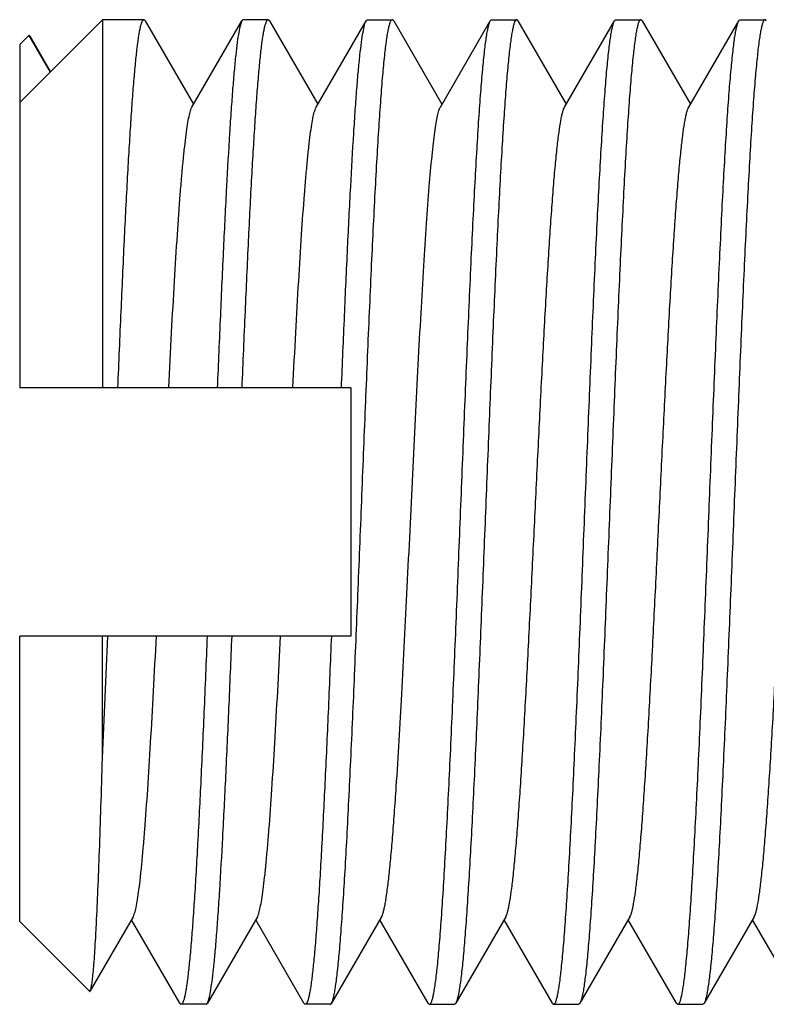
# Model space of a CAD drawing. Extents: x 0 to 1170, y 0 to 805.
# Drawn here: x 117 to 122, y 568 to 574 of the extents above; entities that cross this region are included whole.
import ezdxf

# ---------------------------------------------------------------- set-up
doc = ezdxf.new("R2010")
doc.units = 0
doc.header["$MEASUREMENT"] = 0
doc.layers.add('3_取付金具', color=4, linetype='CONTINUOUS')

msp = doc.modelspace()

# ---------------------------------------------------------------- linework, layer by layer
at = {"layer": '3_取付金具'}
for p, q in [((117.7756, 574.014), (117.2756, 573.514)), ((118.0256, 574.014), (117.7756, 574.014)), ((117.7756, 574.014), (117.7756, 571.789)), ((118.0339, 574.0068), (118.3256, 573.503)), ((118.3156, 573.4857), (118.6173, 574.0068)), ((118.7756, 574.014), (118.6256, 574.014)), ((118.7839, 574.0068), (119.0756, 573.503)), ((119.0656, 573.4857), (119.3673, 574.0068)), ((119.3756, 574.014), (119.5256, 574.014)), ((119.5339, 574.0068), (119.8256, 573.503)), ((119.8156, 573.4857), (120.1173, 574.0068)), ((120.1256, 574.014), (120.2756, 574.014)), ((120.2839, 574.0068), (120.5756, 573.503)), ((120.5656, 573.4857), (120.8673, 574.0068)), ((120.8756, 574.014), (121.0256, 574.014)), ((121.0339, 574.0068), (121.3256, 573.503)), ((121.3156, 573.4857), (121.6173, 574.0068)), ((121.6256, 574.014), (121.7756, 574.014)), ((117.2756, 573.864), (117.3305, 573.9189)), ((117.3305, 573.9189), (117.4586, 573.697)), ((117.3359, 573.9169), (117.4616, 573.6999)), ((117.2756, 573.864), (117.2756, 571.789)), ((119.2756, 571.789), (117.2756, 571.789)), ((119.2756, 571.789), (119.2756, 570.289)), ((119.2756, 570.289), (117.2756, 570.289)), ((117.2756, 568.564), (117.2756, 570.289)), ((117.7756, 569.5515), (117.7756, 570.289)), ((117.9606, 568.5923), (117.7017, 568.1452)), ((118.7106, 568.5923), (118.4089, 568.0712)), ((119.4606, 568.5923), (119.1589, 568.0712)), ((120.2106, 568.5923), (119.9089, 568.0712)), ((120.9606, 568.5923), (120.6589, 568.0712)), ((121.7106, 568.5923), (121.4089, 568.0712)), ((117.2756, 568.564), (117.6964, 568.1432)), ((118.2423, 568.0712), (117.9506, 568.575)), ((118.9923, 568.0712), (118.7006, 568.575)), ((119.7423, 568.0712), (119.4506, 568.575)), ((120.4923, 568.0712), (120.2006, 568.575)), ((121.2423, 568.0712), (120.9506, 568.575)), ((121.9923, 568.0712), (121.7006, 568.575)), ((118.4006, 568.064), (118.2506, 568.064)), ((119.1506, 568.064), (119.0006, 568.064)), ((119.7506, 568.064), (119.9006, 568.064)), ((120.5006, 568.064), (120.6506, 568.064)), ((121.2506, 568.064), (121.4006, 568.064))]:
    msp.add_line(p, q, dxfattribs=at)
msp.add_arc((-23.8448, 576.0811), 141.7708, 357.360174, 357.658513, dxfattribs=at)
for points, knots in [([(117.8685, 571.789), (117.8749, 571.9428), (117.8875, 572.2394), (117.9068, 572.6642), (117.9233, 572.9926), (117.9368, 573.2306), (117.9466, 573.3876), (117.9563, 573.5288), (117.966, 573.6532), (117.9756, 573.7599), (117.984, 573.8374), (117.9909, 573.89), (117.9958, 573.9223), (118.0006, 573.9498), (118.0054, 573.9723), (118.0102, 573.9899), (118.0144, 574.0015), (118.018, 574.0081), (118.0208, 574.012), (118.0238, 574.014), (118.0256, 574.014)], [0, 0, 0, 0, 0.206458, 0.398305, 0.57038, 0.647533, 0.718057, 0.781481, 0.837382, 0.885391, 0.925197, 0.941947, 0.95656, 0.969022, 0.979323, 0.987471, 0.993498, 0.99575, 0.997534, 1, 1, 1, 1]), ([(118.0256, 574.014), (118.0263, 574.014), (118.0283, 574.0135), (118.0313, 574.011), (118.033, 574.0084), (118.0339, 574.0068)], [0, 0, 0, 0, 0.186365, 0.528985, 1, 1, 1, 1]), ([(118.6173, 574.0068), (118.6154, 574.0036), (118.612, 573.9953), (118.6052, 573.9727), (118.5973, 573.9332), (118.5883, 573.8728), (118.5793, 573.7951), (118.5701, 573.7008), (118.5609, 573.5904), (118.5517, 573.4644), (118.5388, 573.2679), (118.5231, 572.99), (118.5048, 572.6228), (118.4865, 572.2171), (118.4746, 571.9349), (118.4685, 571.789)], [0, 0, 0, 0, 0.005072, 0.012032, 0.031763, 0.059273, 0.094455, 0.137122, 0.187031, 0.243889, 0.307358, 0.452565, 0.619158, 0.803116, 1, 1, 1, 1]), ([(118.6256, 574.014), (118.6249, 574.014), (118.6229, 574.0135), (118.6199, 574.011), (118.6182, 574.0084), (118.6173, 574.0068)], [0, 0, 0, 0, 0.186365, 0.528985, 1, 1, 1, 1]), ([(118.6185, 571.789), (118.6249, 571.9428), (118.6375, 572.2394), (118.6568, 572.6642), (118.6733, 572.9926), (118.6868, 573.2306), (118.6966, 573.3876), (118.7063, 573.5288), (118.716, 573.6532), (118.7256, 573.7599), (118.734, 573.8374), (118.7409, 573.89), (118.7458, 573.9223), (118.7506, 573.9498), (118.7554, 573.9723), (118.7602, 573.9899), (118.7644, 574.0015), (118.768, 574.0081), (118.7708, 574.012), (118.7738, 574.014), (118.7756, 574.014)], [0, 0, 0, 0, 0.206458, 0.398305, 0.57038, 0.647533, 0.718057, 0.781481, 0.837382, 0.885391, 0.925197, 0.941947, 0.95656, 0.969022, 0.979323, 0.987471, 0.993498, 0.99575, 0.997534, 1, 1, 1, 1]), ([(118.7756, 574.014), (118.7763, 574.014), (118.7783, 574.0135), (118.7813, 574.011), (118.783, 574.0084), (118.7839, 574.0068)], [0, 0, 0, 0, 0.186365, 0.528985, 1, 1, 1, 1]), ([(119.1589, 568.0712), (119.1613, 568.0753), (119.1656, 568.0864), (119.1711, 568.1067), (119.1767, 568.1336), (119.1823, 568.1672), (119.188, 568.2074), (119.196, 568.2739), (119.2058, 568.3727), (119.2171, 568.5096), (119.2284, 568.6697), (119.2397, 568.8516), (119.2511, 569.0537), (119.2624, 569.2741), (119.278, 569.5984), (119.2972, 570.0332), (119.3197, 570.5786), (119.3422, 571.1409), (119.3647, 571.6995), (119.3837, 572.1533), (119.3992, 572.4991), (119.4106, 572.7398), (119.422, 572.9649), (119.4334, 573.1723), (119.4447, 573.36), (119.456, 573.5263), (119.4673, 573.6698), (119.4785, 573.789), (119.4883, 573.8726), (119.4964, 573.9266), (119.502, 573.9572), (119.5076, 573.9812), (119.5124, 573.9969), (119.5167, 574.0059), (119.5199, 574.0111), (119.5234, 574.014), (119.5256, 574.014)], [0, 0, 0, 0, 0.002431, 0.00594, 0.01055, 0.016263, 0.023074, 0.030969, 0.049951, 0.073047, 0.10005, 0.130716, 0.164764, 0.201884, 0.241736, 0.328146, 0.420828, 0.51638, 0.611297, 0.702095, 0.744899, 0.785444, 0.823357, 0.85829, 0.889923, 0.917968, 0.942169, 0.96231, 0.978215, 0.984538, 0.98976, 0.993879, 0.996903, 0.998016, 0.99888, 1, 1, 1, 1]), ([(119.2185, 571.789), (119.2246, 571.9349), (119.2365, 572.2171), (119.2548, 572.6228), (119.2731, 572.99), (119.2888, 573.2679), (119.3017, 573.4644), (119.3109, 573.5904), (119.3201, 573.7008), (119.3293, 573.7951), (119.3383, 573.8728), (119.3473, 573.9332), (119.3552, 573.9727), (119.362, 573.9953), (119.3654, 574.0036), (119.3673, 574.0068)], [0, 0, 0, 0, 0.196883, 0.380842, 0.547435, 0.692641, 0.75611, 0.812968, 0.862877, 0.905544, 0.940726, 0.968236, 0.987968, 0.994928, 1, 1, 1, 1]), ([(119.3673, 574.0068), (119.368, 574.0079), (119.3699, 574.011), (119.3731, 574.014), (119.3756, 574.014)], [0, 0, 0, 0, 0.336467, 1, 1, 1, 1]), ([(119.5339, 574.0068), (119.5333, 574.0079), (119.5313, 574.011), (119.5281, 574.014), (119.5256, 574.014)], [0, 0, 0, 0, 0.33647, 1, 1, 1, 1]), ([(119.7506, 568.064), (119.7528, 568.064), (119.7564, 568.0669), (119.7595, 568.0721), (119.7638, 568.0811), (119.7686, 568.0968), (119.7742, 568.1208), (119.7798, 568.1514), (119.788, 568.2054), (119.7977, 568.289), (119.8089, 568.4082), (119.8202, 568.5517), (119.8315, 568.718), (119.8428, 568.9057), (119.8542, 569.1131), (119.8656, 569.3381), (119.877, 569.5789), (119.8925, 569.9247), (119.9115, 570.3785), (119.934, 570.9371), (119.9565, 571.4994), (119.979, 572.0448), (119.9982, 572.4796), (120.0138, 572.8039), (120.0252, 573.0243), (120.0365, 573.2264), (120.0478, 573.4083), (120.0591, 573.5684), (120.0704, 573.7053), (120.0802, 573.8041), (120.0883, 573.8706), (120.0939, 573.9108), (120.0995, 573.9444), (120.1051, 573.9713), (120.1106, 573.9916), (120.1149, 574.0027), (120.1173, 574.0068)], [0, 0, 0, 0, 0.00112, 0.001984, 0.003097, 0.006121, 0.01024, 0.015462, 0.021785, 0.03769, 0.057831, 0.082032, 0.110077, 0.14171, 0.176642, 0.214555, 0.255099, 0.297904, 0.388702, 0.483619, 0.579171, 0.671852, 0.758263, 0.798114, 0.835234, 0.869283, 0.899949, 0.926952, 0.950047, 0.96903, 0.976926, 0.983736, 0.98945, 0.99406, 0.997569, 1, 1, 1, 1]), ([(120.2673, 574.0068), (120.2649, 574.0027), (120.2607, 573.9919), (120.2554, 573.9723), (120.2499, 573.9463), (120.2444, 573.914), (120.2389, 573.8753), (120.231, 573.8114), (120.2214, 573.7164), (120.2104, 573.585), (120.1994, 573.4312), (120.1883, 573.2563), (120.1772, 573.0619), (120.1661, 572.8498), (120.1508, 572.5369), (120.1321, 572.1163), (120.1101, 571.587), (120.0881, 571.0385), (120.0661, 570.49), (120.0441, 569.9608), (120.0254, 569.5403), (120.0101, 569.2274), (119.999, 569.0153), (119.9879, 568.821), (119.9768, 568.6462), (119.9658, 568.4925), (119.9548, 568.3611), (119.9452, 568.2662), (119.9373, 568.2024), (119.9318, 568.1638), (119.9263, 568.1315), (119.9208, 568.1055), (119.9154, 568.086), (119.9112, 568.0752), (119.9089, 568.0712)], [0, 0, 0, 0, 0.002376, 0.005783, 0.010243, 0.015759, 0.022326, 0.029933, 0.048207, 0.070432, 0.096421, 0.125948, 0.158756, 0.194558, 0.233041, 0.31668, 0.406744, 0.500077, 0.593407, 0.683462, 0.767087, 0.805561, 0.841353, 0.87415, 0.903664, 0.92964, 0.951852, 0.970111, 0.977711, 0.98427, 0.989779, 0.994232, 0.997631, 1, 1, 1, 1]), ([(120.1173, 574.0068), (120.118, 574.0079), (120.1199, 574.011), (120.1231, 574.014), (120.1256, 574.014)], [0, 0, 0, 0, 0.33647, 1, 1, 1, 1]), ([(120.2756, 574.014), (120.2749, 574.014), (120.2729, 574.0135), (120.2699, 574.0109), (120.2682, 574.0083), (120.2673, 574.0068)], [0, 0, 0, 0, 0.185952, 0.52844, 1, 1, 1, 1]), ([(120.2839, 574.0068), (120.2833, 574.0079), (120.2813, 574.011), (120.2781, 574.014), (120.2756, 574.014)], [0, 0, 0, 0, 0.33647, 1, 1, 1, 1]), ([(120.5006, 568.064), (120.5028, 568.064), (120.5064, 568.0669), (120.5095, 568.0721), (120.5138, 568.0811), (120.5186, 568.0968), (120.5242, 568.1208), (120.5298, 568.1514), (120.538, 568.2054), (120.5477, 568.289), (120.5589, 568.4082), (120.5702, 568.5517), (120.5815, 568.718), (120.5928, 568.9057), (120.6042, 569.1131), (120.6156, 569.3382), (120.627, 569.5789), (120.6425, 569.9247), (120.6615, 570.3785), (120.684, 570.9371), (120.7065, 571.4994), (120.729, 572.0448), (120.7482, 572.4796), (120.7638, 572.8039), (120.7752, 573.0243), (120.7865, 573.2264), (120.7978, 573.4083), (120.8091, 573.5684), (120.8204, 573.7053), (120.8302, 573.8041), (120.8383, 573.8706), (120.8439, 573.9108), (120.8495, 573.9444), (120.8551, 573.9713), (120.8606, 573.9916), (120.8649, 574.0027), (120.8673, 574.0068)], [0, 0, 0, 0, 0.00112, 0.001984, 0.003097, 0.006121, 0.01024, 0.015462, 0.021785, 0.03769, 0.057831, 0.082032, 0.110077, 0.14171, 0.176643, 0.214555, 0.2551, 0.297904, 0.388702, 0.483619, 0.579171, 0.671852, 0.758263, 0.798114, 0.835234, 0.869283, 0.899949, 0.926952, 0.950048, 0.96903, 0.976926, 0.983736, 0.98945, 0.99406, 0.997569, 1, 1, 1, 1]), ([(121.0256, 574.014), (121.0234, 574.014), (121.0199, 574.0111), (121.0167, 574.0059), (121.0124, 573.9969), (121.0076, 573.9812), (121.002, 573.9572), (120.9964, 573.9266), (120.9883, 573.8726), (120.9785, 573.789), (120.9673, 573.6698), (120.956, 573.5263), (120.9447, 573.36), (120.9334, 573.1723), (120.922, 572.9649), (120.9106, 572.7398), (120.8992, 572.4991), (120.8837, 572.1533), (120.8647, 571.6995), (120.8422, 571.1409), (120.8197, 570.5786), (120.7972, 570.0332), (120.778, 569.5984), (120.7624, 569.2741), (120.7511, 569.0537), (120.7397, 568.8516), (120.7284, 568.6697), (120.7171, 568.5096), (120.7058, 568.3727), (120.696, 568.2739), (120.688, 568.2074), (120.6823, 568.1672), (120.6767, 568.1336), (120.6711, 568.1067), (120.6656, 568.0864), (120.6613, 568.0753), (120.6589, 568.0712)], [0, 0, 0, 0, 0.00112, 0.001984, 0.003097, 0.006121, 0.01024, 0.015462, 0.021785, 0.03769, 0.057831, 0.082032, 0.110077, 0.14171, 0.176643, 0.214555, 0.2551, 0.297904, 0.388702, 0.483619, 0.579171, 0.671852, 0.758263, 0.798115, 0.835235, 0.869283, 0.899949, 0.926952, 0.950048, 0.96903, 0.976926, 0.983736, 0.98945, 0.99406, 0.997569, 1, 1, 1, 1]), ([(120.8673, 574.0068), (120.868, 574.0079), (120.8699, 574.011), (120.8731, 574.014), (120.8756, 574.014)], [0, 0, 0, 0, 0.33647, 1, 1, 1, 1]), ([(121.0339, 574.0068), (121.0333, 574.0079), (121.0313, 574.011), (121.0281, 574.014), (121.0256, 574.014)], [0, 0, 0, 0, 0.33647, 1, 1, 1, 1]), ([(121.2506, 568.064), (121.2528, 568.064), (121.2564, 568.0669), (121.2595, 568.0721), (121.2638, 568.0811), (121.2686, 568.0968), (121.2742, 568.1208), (121.2798, 568.1514), (121.288, 568.2054), (121.2977, 568.289), (121.3089, 568.4082), (121.3202, 568.5517), (121.3315, 568.718), (121.3428, 568.9057), (121.3542, 569.1131), (121.3656, 569.3381), (121.377, 569.5789), (121.3925, 569.9247), (121.4115, 570.3785), (121.434, 570.9371), (121.4565, 571.4994), (121.479, 572.0448), (121.4982, 572.4796), (121.5138, 572.8039), (121.5252, 573.0243), (121.5365, 573.2264), (121.5478, 573.4083), (121.5591, 573.5684), (121.5704, 573.7053), (121.5802, 573.8041), (121.5883, 573.8706), (121.5939, 573.9108), (121.5995, 573.9444), (121.6051, 573.9713), (121.6106, 573.9916), (121.6149, 574.0027), (121.6173, 574.0068)], [0, 0, 0, 0, 0.00112, 0.001984, 0.003097, 0.006121, 0.01024, 0.015462, 0.021785, 0.03769, 0.057831, 0.082032, 0.110077, 0.14171, 0.176642, 0.214555, 0.255099, 0.297904, 0.388702, 0.483619, 0.579171, 0.671853, 0.758263, 0.798114, 0.835234, 0.869283, 0.899949, 0.926952, 0.950047, 0.96903, 0.976926, 0.983736, 0.98945, 0.99406, 0.997569, 1, 1, 1, 1]), ([(121.7756, 574.014), (121.7734, 574.014), (121.7699, 574.0111), (121.7667, 574.0059), (121.7624, 573.9969), (121.7576, 573.9812), (121.752, 573.9572), (121.7464, 573.9266), (121.7383, 573.8726), (121.7285, 573.789), (121.7173, 573.6698), (121.706, 573.5263), (121.6947, 573.36), (121.6834, 573.1723), (121.672, 572.9649), (121.6606, 572.7398), (121.6492, 572.4991), (121.6337, 572.1533), (121.6147, 571.6995), (121.5922, 571.1409), (121.5697, 570.5786), (121.5472, 570.0332), (121.528, 569.5984), (121.5124, 569.2741), (121.5011, 569.0537), (121.4897, 568.8516), (121.4784, 568.6697), (121.4671, 568.5096), (121.4558, 568.3727), (121.446, 568.2739), (121.438, 568.2074), (121.4323, 568.1672), (121.4267, 568.1336), (121.4211, 568.1067), (121.4156, 568.0864), (121.4113, 568.0753), (121.4089, 568.0712)], [0, 0, 0, 0, 0.00112, 0.001984, 0.003097, 0.006121, 0.01024, 0.015462, 0.021785, 0.03769, 0.057831, 0.082032, 0.110077, 0.14171, 0.176642, 0.214555, 0.2551, 0.297904, 0.388702, 0.483619, 0.579171, 0.671852, 0.758263, 0.798114, 0.835234, 0.869283, 0.899949, 0.926952, 0.950048, 0.96903, 0.976926, 0.983736, 0.98945, 0.99406, 0.997569, 1, 1, 1, 1]), ([(121.6173, 574.0068), (121.618, 574.0079), (121.6199, 574.011), (121.6231, 574.014), (121.6256, 574.014)], [0, 0, 0, 0, 0.33647, 1, 1, 1, 1]), ([(121.7839, 574.0068), (121.7833, 574.0079), (121.7813, 574.011), (121.7781, 574.014), (121.7756, 574.014)], [0, 0, 0, 0, 0.33647, 1, 1, 1, 1]), ([(117.3305, 573.9189), (117.3309, 573.9193), (117.3317, 573.9199), (117.3334, 573.9199), (117.3348, 573.9187), (117.3355, 573.9176), (117.3359, 573.9169)], [0, 0, 0, 0, 0.233566, 0.428585, 0.666996, 1, 1, 1, 1]), ([(118.1752, 571.789), (118.1809, 571.9005), (118.1921, 572.1157), (118.2094, 572.4245), (118.2266, 572.7035), (118.2415, 572.9144), (118.2537, 573.0637), (118.2624, 573.1597), (118.2711, 573.2443), (118.2797, 573.3169), (118.2883, 573.3773), (118.2968, 573.4251), (118.3043, 573.4569), (118.3106, 573.4756), (118.3139, 573.4828), (118.3156, 573.4857)], [0, 0, 0, 0, 0.19646, 0.379204, 0.544315, 0.688249, 0.751294, 0.807935, 0.857874, 0.900855, 0.936665, 0.965149, 0.986227, 0.994008, 1, 1, 1, 1]), ([(118.9252, 571.789), (118.9309, 571.9005), (118.9421, 572.1157), (118.9594, 572.4245), (118.9766, 572.7035), (118.9915, 572.9144), (119.0037, 573.0637), (119.0124, 573.1597), (119.0211, 573.2443), (119.0297, 573.3169), (119.0383, 573.3773), (119.0468, 573.4251), (119.0543, 573.4569), (119.0606, 573.4756), (119.0639, 573.4828), (119.0656, 573.4857)], [0, 0, 0, 0, 0.19646, 0.379204, 0.544315, 0.688249, 0.751294, 0.807935, 0.857874, 0.900855, 0.936665, 0.965149, 0.986227, 0.994008, 1, 1, 1, 1]), ([(119.4606, 568.5923), (119.4629, 568.5961), (119.467, 568.6059), (119.4724, 568.6235), (119.4778, 568.6462), (119.4857, 568.6867), (119.4952, 568.7499), (119.506, 568.8404), (119.5169, 568.9499), (119.5279, 569.0774), (119.5388, 569.2219), (119.5587, 569.5108), (119.5848, 569.967), (119.6168, 570.5969), (119.6435, 571.1521), (119.6656, 571.6007), (119.682, 571.925), (119.6985, 572.2323), (119.7149, 572.5163), (119.7312, 572.7717), (119.7475, 572.9936), (119.7617, 573.1554), (119.7734, 573.2648), (119.7816, 573.331), (119.7897, 573.386), (119.7978, 573.4297), (119.8049, 573.4589), (119.8109, 573.4763), (119.814, 573.483), (119.8156, 573.4857)], [0, 0, 0, 0, 0.00273, 0.006461, 0.011215, 0.016996, 0.031617, 0.050233, 0.072699, 0.098829, 0.128403, 0.161171, 0.275707, 0.407513, 0.546443, 0.615234, 0.681795, 0.744839, 0.803147, 0.855594, 0.901171, 0.939004, 0.954788, 0.968382, 0.979729, 0.988785, 0.99553, 0.998043, 1, 1, 1, 1]), ([(120.2106, 568.5923), (120.2129, 568.5961), (120.217, 568.6059), (120.2224, 568.6235), (120.2278, 568.6462), (120.2357, 568.6867), (120.2452, 568.7499), (120.256, 568.8404), (120.2669, 568.9499), (120.2779, 569.0774), (120.2888, 569.2219), (120.2998, 569.382), (120.3109, 569.5564), (120.326, 569.813), (120.3445, 570.1574), (120.3663, 570.5905), (120.3881, 571.039), (120.4099, 571.4875), (120.4317, 571.9206), (120.4503, 572.265), (120.4654, 572.5216), (120.4764, 572.696), (120.4874, 572.8561), (120.4983, 573.0006), (120.5093, 573.1281), (120.5202, 573.2376), (120.531, 573.3281), (120.5405, 573.3913), (120.5484, 573.4318), (120.5538, 573.4545), (120.5592, 573.4721), (120.5633, 573.4819), (120.5656, 573.4857)], [0, 0, 0, 0, 0.00273, 0.006461, 0.011215, 0.016996, 0.031617, 0.050233, 0.072698, 0.098828, 0.128403, 0.161171, 0.196852, 0.23514, 0.318204, 0.407513, 0.499999, 0.592485, 0.681794, 0.764858, 0.803146, 0.838827, 0.871596, 0.90117, 0.927301, 0.949767, 0.968382, 0.983003, 0.988785, 0.993539, 0.99727, 1, 1, 1, 1]), ([(120.9606, 568.5923), (120.9629, 568.5961), (120.967, 568.6059), (120.9724, 568.6235), (120.9778, 568.6462), (120.9857, 568.6867), (120.9952, 568.7499), (121.006, 568.8404), (121.0169, 568.9499), (121.0279, 569.0774), (121.0388, 569.2219), (121.0498, 569.382), (121.0609, 569.5564), (121.076, 569.813), (121.0945, 570.1574), (121.1163, 570.5905), (121.1381, 571.039), (121.1599, 571.4875), (121.1817, 571.9206), (121.2003, 572.265), (121.2154, 572.5216), (121.2264, 572.696), (121.2374, 572.8561), (121.2484, 573.0006), (121.2593, 573.1281), (121.2702, 573.2376), (121.281, 573.3281), (121.2905, 573.3913), (121.2984, 573.4318), (121.3038, 573.4545), (121.3092, 573.4721), (121.3133, 573.4819), (121.3156, 573.4857)], [0, 0, 0, 0, 0.00273, 0.006461, 0.011215, 0.016996, 0.031617, 0.050233, 0.072698, 0.098829, 0.128403, 0.161171, 0.196852, 0.235141, 0.318205, 0.407514, 0.5, 0.592486, 0.681795, 0.764859, 0.803148, 0.838829, 0.871597, 0.901171, 0.927302, 0.949767, 0.968383, 0.983004, 0.988785, 0.993539, 0.99727, 1, 1, 1, 1]), ([(121.7106, 568.5923), (121.7129, 568.5961), (121.717, 568.6059), (121.7224, 568.6235), (121.7278, 568.6462), (121.7357, 568.6867), (121.7452, 568.7499), (121.756, 568.8404), (121.7669, 568.9499), (121.7779, 569.0774), (121.7888, 569.2219), (121.7998, 569.382), (121.8109, 569.5564), (121.826, 569.813), (121.8445, 570.1574), (121.8663, 570.5905), (121.8881, 571.039), (121.9099, 571.4875), (121.9317, 571.9206), (121.9503, 572.265), (121.9654, 572.5216), (121.9764, 572.696), (121.9874, 572.8561), (121.9984, 573.0006), (122.0093, 573.1281), (122.0202, 573.2376), (122.031, 573.3281), (122.0405, 573.3913), (122.0484, 573.4318), (122.0538, 573.4545), (122.0592, 573.4721), (122.0633, 573.4819), (122.0656, 573.4857)], [0, 0, 0, 0, 0.00273, 0.006461, 0.011215, 0.016996, 0.031617, 0.050233, 0.072698, 0.098829, 0.128403, 0.161171, 0.196852, 0.235141, 0.318205, 0.407514, 0.5, 0.592486, 0.681795, 0.764859, 0.803148, 0.838829, 0.871597, 0.901171, 0.927302, 0.949767, 0.968383, 0.983004, 0.988785, 0.993539, 0.99727, 1, 1, 1, 1]), ([(117.9606, 568.5923), (117.9623, 568.5952), (117.9656, 568.6024), (117.972, 568.6211), (117.9794, 568.6529), (117.9879, 568.7007), (117.9965, 568.7611), (118.0052, 568.8337), (118.0138, 568.9182), (118.0225, 569.0143), (118.0347, 569.1636), (118.0496, 569.3745), (118.0668, 569.6535), (118.0841, 569.9623), (118.0954, 570.1775), (118.1011, 570.289)], [0, 0, 0, 0, 0.005992, 0.013773, 0.034851, 0.063335, 0.099145, 0.142126, 0.192065, 0.248706, 0.311751, 0.455685, 0.620796, 0.80354, 1, 1, 1, 1]), ([(118.4077, 570.289), (118.4013, 570.1352), (118.3888, 569.8386), (118.3695, 569.4138), (118.3529, 569.0854), (118.3394, 568.8474), (118.3297, 568.6903), (118.3199, 568.5492), (118.3102, 568.4248), (118.3006, 568.3181), (118.2922, 568.2406), (118.2853, 568.188), (118.2804, 568.1557), (118.2756, 568.1282), (118.2708, 568.1057), (118.266, 568.0881), (118.2618, 568.0765), (118.2582, 568.0699), (118.2554, 568.066), (118.2524, 568.064), (118.2506, 568.064)], [0, 0, 0, 0, 0.206458, 0.398305, 0.57038, 0.647533, 0.718057, 0.781481, 0.837382, 0.885391, 0.925197, 0.941947, 0.95656, 0.969022, 0.979323, 0.987471, 0.993498, 0.99575, 0.997534, 1, 1, 1, 1]), ([(118.4089, 568.0712), (118.4108, 568.0744), (118.4142, 568.0827), (118.4211, 568.1052), (118.4289, 568.1448), (118.4379, 568.2052), (118.447, 568.2828), (118.4561, 568.3772), (118.4653, 568.4876), (118.4745, 568.6136), (118.4874, 568.8101), (118.5031, 569.088), (118.5214, 569.4552), (118.5397, 569.8609), (118.5516, 570.1431), (118.5577, 570.289)], [0, 0, 0, 0, 0.005072, 0.012032, 0.031763, 0.059273, 0.094455, 0.137122, 0.187031, 0.243889, 0.307358, 0.452565, 0.619158, 0.803116, 1, 1, 1, 1]), ([(118.7106, 568.5923), (118.7123, 568.5952), (118.7156, 568.6024), (118.722, 568.6211), (118.7294, 568.6529), (118.7379, 568.7007), (118.7465, 568.7611), (118.7552, 568.8337), (118.7638, 568.9182), (118.7725, 569.0143), (118.7847, 569.1636), (118.7996, 569.3745), (118.8168, 569.6535), (118.8341, 569.9623), (118.8454, 570.1775), (118.8511, 570.289)], [0, 0, 0, 0, 0.005992, 0.013773, 0.034851, 0.063335, 0.099145, 0.142126, 0.192065, 0.248706, 0.311751, 0.455685, 0.620796, 0.80354, 1, 1, 1, 1]), ([(119.1577, 570.289), (119.1513, 570.1352), (119.1388, 569.8386), (119.1195, 569.4138), (119.1029, 569.0854), (119.0894, 568.8474), (119.0797, 568.6903), (119.0699, 568.5492), (119.0602, 568.4248), (119.0506, 568.3181), (119.0422, 568.2406), (119.0353, 568.188), (119.0304, 568.1557), (119.0256, 568.1282), (119.0208, 568.1057), (119.016, 568.0881), (119.0118, 568.0765), (119.0082, 568.0699), (119.0054, 568.066), (119.0024, 568.064), (119.0006, 568.064)], [0, 0, 0, 0, 0.206458, 0.398305, 0.57038, 0.647533, 0.718057, 0.781481, 0.837382, 0.885391, 0.925197, 0.941947, 0.95656, 0.969022, 0.979323, 0.987471, 0.993498, 0.99575, 0.997534, 1, 1, 1, 1]), ([(117.7017, 568.1452), (117.7027, 568.1469), (117.7045, 568.1514), (117.7079, 568.1641), (117.7118, 568.1869), (117.7163, 568.2224), (117.7208, 568.2686), (117.7254, 568.3253), (117.73, 568.3923), (117.7346, 568.4694), (117.741, 568.5912), (117.7488, 568.7661), (117.7579, 569.0009), (117.7669, 569.2666), (117.7727, 569.4535), (117.7756, 569.5515)], [0, 0, 0, 0, 0.004189, 0.010225, 0.027993, 0.053391, 0.086357, 0.126775, 0.174489, 0.229318, 0.291047, 0.434234, 0.601863, 0.791392, 1, 1, 1, 1]), ([(117.6964, 568.1432), (117.6967, 568.1429), (117.6976, 568.1422), (117.6992, 568.1423), (117.7006, 568.1434), (117.7014, 568.1445), (117.7017, 568.1452)], [0, 0, 0, 0, 0.23364, 0.428629, 0.667002, 1, 1, 1, 1]), ([(118.2506, 568.064), (118.2499, 568.064), (118.2479, 568.0645), (118.2449, 568.067), (118.2432, 568.0696), (118.2423, 568.0712)], [0, 0, 0, 0, 0.186365, 0.528985, 1, 1, 1, 1]), ([(118.4006, 568.064), (118.4013, 568.064), (118.4033, 568.0645), (118.4063, 568.067), (118.408, 568.0696), (118.4089, 568.0712)], [0, 0, 0, 0, 0.186365, 0.528985, 1, 1, 1, 1]), ([(119.0006, 568.064), (118.9999, 568.064), (118.9979, 568.0645), (118.9949, 568.067), (118.9932, 568.0696), (118.9923, 568.0712)], [0, 0, 0, 0, 0.186365, 0.528985, 1, 1, 1, 1]), ([(119.1506, 568.064), (119.1513, 568.064), (119.1533, 568.0645), (119.1563, 568.067), (119.158, 568.0696), (119.1589, 568.0712)], [0, 0, 0, 0, 0.186349, 0.528934, 1, 1, 1, 1]), ([(119.7423, 568.0712), (119.743, 568.0701), (119.7449, 568.067), (119.7481, 568.064), (119.7506, 568.064)], [0, 0, 0, 0, 0.33647, 1, 1, 1, 1]), ([(119.9089, 568.0712), (119.9083, 568.0701), (119.9063, 568.067), (119.9031, 568.064), (119.9006, 568.064)], [0, 0, 0, 0, 0.33647, 1, 1, 1, 1]), ([(120.4923, 568.0712), (120.493, 568.0701), (120.4949, 568.067), (120.4981, 568.064), (120.5006, 568.064)], [0, 0, 0, 0, 0.33647, 1, 1, 1, 1]), ([(120.6589, 568.0712), (120.6583, 568.0701), (120.6563, 568.067), (120.6531, 568.064), (120.6506, 568.064)], [0, 0, 0, 0, 0.33647, 1, 1, 1, 1]), ([(121.2423, 568.0712), (121.243, 568.0701), (121.2449, 568.067), (121.2481, 568.064), (121.2506, 568.064)], [0, 0, 0, 0, 0.33647, 1, 1, 1, 1]), ([(121.4089, 568.0712), (121.4083, 568.0701), (121.4063, 568.067), (121.4031, 568.064), (121.4006, 568.064)], [0, 0, 0, 0, 0.33647, 1, 1, 1, 1])]:
    msp.add_open_spline(points, degree=3, knots=knots, dxfattribs=at)

doc.saveas('drawing.dxf')
